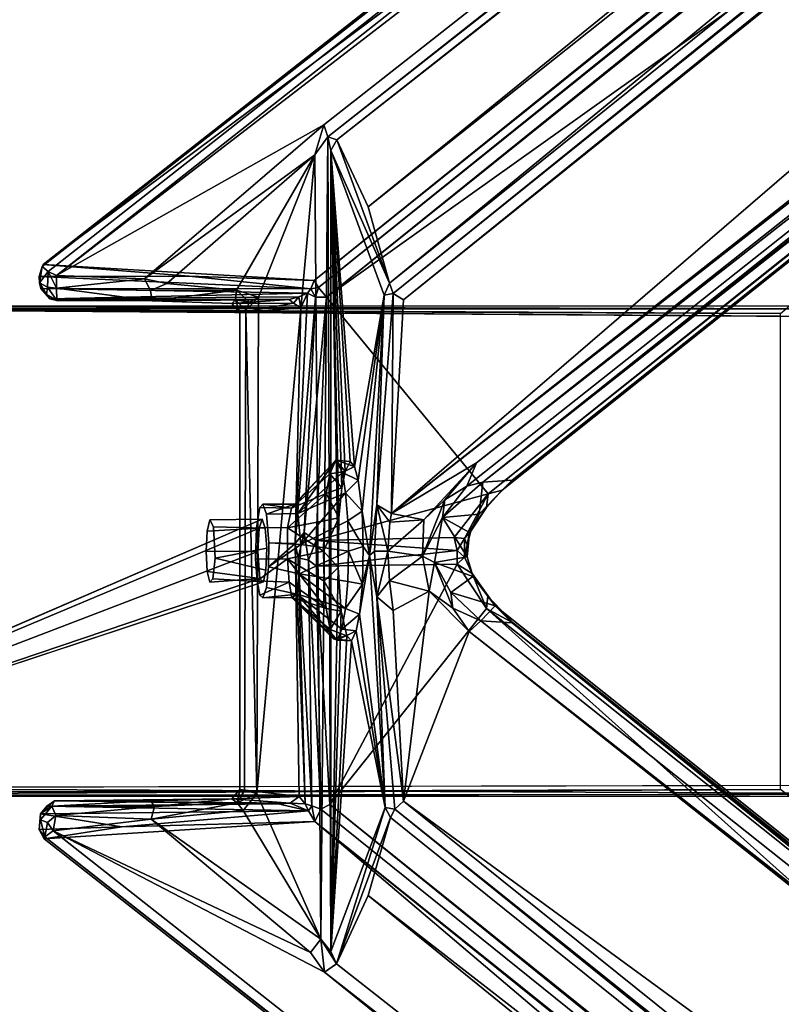
# Model space of a CAD drawing. Units: inches. Extents: x 2 to 450, y 51 to 210.
# Drawn here: x 118 to 120, y 110 to 112 of the extents above; entities that cross this region are included whole.
import ezdxf

# ---------------------------------------------------------------- set-up
doc = ezdxf.new("R2010")
doc.units = ezdxf.units.IN
doc.header["$MEASUREMENT"] = 0
doc.layers.add('SEAT-FRAME', color=5, linetype='Continuous')
doc.layers.add('TABLE', color=6, linetype='Continuous')

# ---------------------------------------------------------------- blocks, each defined once
blk = doc.blocks.new('SPWSPN0T')
at = {"layer": 'TABLE', "invisible_edges": 5}
for points in [[(10, 0, 41.5453), (10, -40, 41.5453), (110, -40, 41.5453), (110, 0, 41.5453)], [(10, 0, 40.5217), (10, -40, 40.5217), (110, -40, 40.5217), (110, 0, 40.5217)]]:
    blk.add_3dface(points, dxfattribs=at)
at = {"layer": 'TABLE'}
for points in [[(3.7736, -25.5, 38.0216), (3.7736, -40, 38.0216), (116.2264, -40, 38.0216), (116.2264, -25.5, 38.0216)], [(4.5472, -25.5, 36.998), (4.5472, -40, 36.998), (115.4528, -40, 36.998), (115.4528, -25.5, 36.998)]]:
    blk.add_3dface(points, dxfattribs=at)
blk = doc.blocks.new('LMGE20_HAB_0T')
at = {"layer": 'SEAT-FRAME'}
for points in [[(-1.44, 8.3563, 14.333), (8.0789, 0.6815, 12.6693), (-1.3959, 8.736, 13.3684)], [(-1.4063, 8.7253, 13.3184), (-1.3959, 8.736, 13.3684), (8.7932, 0.7217, 11.3017)], [(8.7707, 0.706, 11.274), (8.0539, 1.0798, 11.3529), (-1.4063, 8.7253, 13.3184)], [(8.7707, 0.706, 11.274), (-1.4063, 8.7253, 13.3184), (8.7932, 0.7217, 11.3017)], [(8.0789, 0.6815, 12.6693), (8.7945, 0.727, 11.3387), (-1.3959, 8.736, 13.3684)], [(8.7932, 0.7217, 11.3017), (-1.3959, 8.736, 13.3684), (8.7945, 0.727, 11.3387)], [(-1.3932, 8.5028, 13.24), (8.0539, 1.0798, 11.3529), (-1.4083, 8.4671, 13.261)], [(-1.4083, 8.4671, 13.261), (7.9382, 0.8769, 11.8789), (-1.3999, 8.1359, 13.9935)], [(8.0539, 1.0798, 11.3529), (8.0223, 1.0575, 11.3771), (-1.4083, 8.4671, 13.261)], [(7.9382, 0.8769, 11.8789), (-1.4083, 8.4671, 13.261), (8.0223, 1.0575, 11.3771)], [(-1.44, 8.3563, 14.333), (-1.4502, 8.315, 14.361), (8.0789, 0.6815, 12.6693)], [(-1.4502, 8.315, 14.361), (-1.4729, 8.2786, 14.3525), (8.0399, 0.6366, 12.6897)], [(-1.4502, 8.315, 14.361), (8.0631, 0.6491, 12.6877), (8.0789, 0.6815, 12.6693)], [(8.0631, 0.6491, 12.6877), (-1.4502, 8.315, 14.361), (8.0399, 0.6366, 12.6897)], [(-1.4729, 8.2786, 14.3525), (-2.0203, 7.8154, 14.0647), (7.6255, 0.1183, 12.4011)], [(7.6255, 0.1183, 12.4011), (8.0399, 0.6366, 12.6897), (-1.4729, 8.2786, 14.3525)], [(-1.3999, 8.1359, 13.9935), (7.8675, 0.6492, 12.3907), (-1.421, 8.1213, 14.014)], [(7.9382, 0.8769, 11.8789), (7.8789, 0.6709, 12.3751), (-1.3999, 8.1359, 13.9935)], [(7.8789, 0.6709, 12.3751), (7.8675, 0.6492, 12.3907), (-1.3999, 8.1359, 13.9935)], [(7.8675, 0.6492, 12.3907), (-1.4476, 8.0976, 14.0184), (-1.421, 8.1213, 14.014)], [(-1.4476, 8.0976, 14.0184), (7.8445, 0.6277, 12.3942), (-1.8801, 7.7415, 13.7996)], [(7.8675, 0.6492, 12.3907), (7.8445, 0.6277, 12.3942), (-1.4476, 8.0976, 14.0184)], [(-2.0369, 7.8048, 14.0414), (7.5542, 0.1568, 12.3881), (-2.0203, 7.8154, 14.0647)], [(7.6255, 0.1183, 12.4011), (-2.0203, 7.8154, 14.0647), (7.5542, 0.1568, 12.3881)], [(1.5357, 4.9522, 13.3988), (7.6027, 0.1108, 12.3377), (-2.0369, 7.8048, 14.0414)], [(7.6027, 0.1108, 12.3377), (7.5542, 0.1568, 12.3881), (-2.0369, 7.8048, 14.0414)], [(-1.8801, 7.7415, 13.7996), (7.8445, 0.6277, 12.3942), (7.6715, 0.1786, 12.1841)], [(-1.8801, 7.7415, 13.7996), (7.6715, 0.1786, 12.1841), (3.2091, 3.7157, 12.9453)], [(1.5357, 4.9522, 13.3988), (1.0473, 5.3594, 13.3555), (7.5571, 0.1558, 12.3431)], [(1.0473, 5.3594, 13.3555), (2.3833, 4.3291, 13.099), (7.5571, 0.1558, 12.3431)], [(7.5571, 0.1558, 12.3431), (7.6027, 0.1108, 12.3377), (1.5357, 4.9522, 13.3988)], [(7.5571, 0.1558, 12.3431), (2.3833, 4.3291, 13.099), (7.6404, 0.151, 12.2176)], [(7.6715, 0.1786, 12.1841), (2.3833, 4.3291, 13.099), (3.2091, 3.7157, 12.9453)], [(2.3833, 4.3291, 13.099), (7.6715, 0.1786, 12.1841), (7.6404, 0.151, 12.2176)], [(8.0636, 0.9927, 11.3372), (8.0223, 1.0575, 11.3771), (8.0539, 1.0798, 11.3529)], [(8.0905, 1.0276, 11.3349), (8.0539, 1.0798, 11.3529), (8.7707, 0.706, 11.274)], [(8.0905, 1.0276, 11.3349), (8.0636, 0.9927, 11.3372), (8.0539, 1.0798, 11.3529)], [(7.9382, 0.8769, 11.8789), (8.0223, 1.0575, 11.3771), (7.8789, 0.6709, 12.3751)], [(7.8789, 0.6709, 12.3751), (8.0223, 1.0575, 11.3771), (7.8933, 0.6441, 12.3653)], [(8.0223, 1.0575, 11.3771), (8.0369, 1.0256, 11.372), (7.8933, 0.6441, 12.3653)], [(8.0223, 1.0575, 11.3771), (8.0636, 0.9927, 11.3372), (8.0369, 1.0256, 11.372)], [(8.0369, 1.0256, 11.372), (7.9825, 0.2032, 11.7544), (7.8933, 0.6441, 12.3653)], [(7.9825, 0.2032, 11.7544), (8.0369, 1.0256, 11.372), (7.9946, 0.19, 11.6704)], [(8.0369, 1.0256, 11.372), (8.0094, 0.1249, 11.566), (7.9946, 0.19, 11.6704)], [(8.0172, 0.0095, 11.5101), (8.0094, 0.1249, 11.566), (8.0369, 1.0256, 11.372)], [(8.0367, -1.0936, 11.3724), (8.0172, 0.0095, 11.5101), (8.0369, 1.0256, 11.372)], [(8.0447, -1.1294, 11.358), (8.0367, -1.0936, 11.3724), (8.0369, 1.0256, 11.372)], [(8.0636, 0.9927, 11.3372), (8.0447, -1.1294, 11.358), (8.0369, 1.0256, 11.372)], [(8.0905, 1.0276, 11.3349), (8.512, 0.6749, 11.2481), (8.0636, 0.9927, 11.3372)], [(8.7707, 0.706, 11.274), (8.512, 0.6749, 11.2481), (8.0905, 1.0276, 11.3349)], [(8.0789, -1.0814, 11.3334), (8.0447, -1.1294, 11.358), (8.0636, 0.9927, 11.3372)], [(8.512, 0.6749, 11.2481), (8.2688, 0.6521, 11.2977), (8.0636, 0.9927, 11.3372)], [(8.0636, 0.9927, 11.3372), (8.2327, 0.6073, 11.3051), (8.0789, -1.0814, 11.3334)], [(8.2688, 0.6521, 11.2977), (8.2327, 0.6073, 11.3051), (8.0636, 0.9927, 11.3372)], [(8.0789, 0.6815, 12.6693), (8.589, 0.6952, 11.7464), (8.7945, 0.727, 11.3387)], [(8.7707, 0.706, 11.274), (8.7636, 0.6656, 11.2714), (8.512, 0.6749, 11.2481)], [(8.589, 0.6952, 11.7464), (8.8081, 0.7022, 11.3394), (8.7945, 0.727, 11.3387)], [(8.7862, 0.6845, 11.2795), (8.7636, 0.6656, 11.2714), (8.7707, 0.706, 11.274)], [(8.7932, 0.7217, 11.3017), (8.7862, 0.6845, 11.2795), (8.7707, 0.706, 11.274)], [(8.7932, 0.7217, 11.3017), (8.8043, 0.6767, 11.3037), (8.7862, 0.6845, 11.2795)], [(8.7945, 0.727, 11.3387), (8.8081, 0.7022, 11.3394), (8.7932, 0.7217, 11.3017)], [(8.0789, 0.6815, 12.6693), (8.0631, 0.6491, 12.6877), (8.0868, 0.6399, 12.6644)], [(8.0789, 0.6815, 12.6693), (8.0961, 0.6533, 12.6489), (8.589, 0.6952, 11.7464)], [(8.0868, 0.6399, 12.6644), (8.0961, 0.6533, 12.6489), (8.0789, 0.6815, 12.6693)], [(8.589, 0.6952, 11.7464), (8.0961, 0.6533, 12.6489), (8.8042, 0.6611, 11.3369)], [(8.8081, 0.7022, 11.3394), (8.589, 0.6952, 11.7464), (8.8042, 0.6611, 11.3369)], [(7.8933, 0.6441, 12.3653), (7.8675, 0.6492, 12.3907), (7.8789, 0.6709, 12.3751)], [(8.0868, 0.6399, 12.6644), (8.1048, 0.6349, 12.6038), (8.0961, 0.6533, 12.6489)], [(8.8042, 0.6611, 11.3369), (8.0961, 0.6533, 12.6489), (8.7873, 0.6405, 11.3387)], [(8.0961, 0.6533, 12.6489), (8.1758, 0.6343, 12.4543), (8.7873, 0.6405, 11.3387)], [(8.1048, 0.6349, 12.6038), (8.1447, 0.6326, 12.4806), (8.0961, 0.6533, 12.6489)], [(8.1758, 0.6343, 12.4543), (8.0961, 0.6533, 12.6489), (8.1447, 0.6326, 12.4806)], [(8.2845, 0.6322, 11.3136), (8.2327, 0.6073, 11.3051), (8.2688, 0.6521, 11.2977)], [(8.2688, 0.6521, 11.2977), (8.512, 0.6749, 11.2481), (8.2845, 0.6322, 11.3136)], [(8.512, 0.6749, 11.2481), (8.5034, 0.6414, 11.266), (8.2845, 0.6322, 11.3136)], [(8.512, 0.6749, 11.2481), (8.7636, 0.6656, 11.2714), (8.5034, 0.6414, 11.266)], [(8.7636, 0.6656, 11.2714), (8.7743, 0.6405, 11.2921), (8.5034, 0.6414, 11.266)], [(8.8042, 0.6611, 11.3369), (8.7674, 0.6271, 11.3173), (8.7743, 0.6405, 11.2921)], [(8.8042, 0.6611, 11.3369), (8.7873, 0.6405, 11.3387), (8.7674, 0.6271, 11.3173)], [(8.8043, 0.6767, 11.3037), (8.8042, 0.6611, 11.3369), (8.7743, 0.6405, 11.2921)], [(7.7029, 0.0008, 12.3656), (8.0399, 0.6366, 12.6897), (7.6255, 0.1183, 12.4011)], [(7.7767, 0.0722, 12.1534), (7.6715, 0.1786, 12.1841), (7.8445, 0.6277, 12.3942)], [(7.7029, 0.0008, 12.3656), (8.0745, 0.0065, 12.4302), (8.0399, 0.6366, 12.6897)], [(7.8718, 0.1236, 12.1851), (7.7767, 0.0722, 12.1534), (7.8445, 0.6277, 12.3942)], [(7.8675, 0.6492, 12.3907), (7.915, 0.0872, 12.1553), (7.8445, 0.6277, 12.3942)], [(7.915, 0.0872, 12.1553), (7.8718, 0.1236, 12.1851), (7.8445, 0.6277, 12.3942)], [(7.8933, 0.6441, 12.3653), (7.915, 0.0872, 12.1553), (7.8675, 0.6492, 12.3907)], [(7.9348, -0.0223, 12.0897), (7.915, 0.0872, 12.1553), (7.8933, 0.6441, 12.3653)], [(7.9825, 0.2032, 11.7544), (7.9696, 0.1769, 11.8454), (7.8933, 0.6441, 12.3653)], [(7.8933, 0.6441, 12.3653), (7.9611, 0.1333, 11.9054), (7.9348, -0.0223, 12.0897)], [(7.9696, 0.1769, 11.8454), (7.9611, 0.1333, 11.9054), (7.8933, 0.6441, 12.3653)], [(8.0631, 0.6491, 12.6877), (8.0399, 0.6366, 12.6897), (8.0745, 0.0065, 12.4302)], [(8.0868, 0.6399, 12.6644), (8.0631, 0.6491, 12.6877), (8.0962, -0.0101, 12.42)], [(8.0962, -0.0101, 12.42), (8.0631, 0.6491, 12.6877), (8.0745, 0.0065, 12.4302)], [(8.1048, 0.6349, 12.6038), (8.0868, 0.6399, 12.6644), (8.1234, -0.0156, 12.3981)], [(8.1234, -0.0156, 12.3981), (8.0868, 0.6399, 12.6644), (8.0962, -0.0101, 12.42)], [(8.1447, 0.6326, 12.4806), (8.1048, 0.6349, 12.6038), (8.1209, 0.6153, 12.483)], [(8.1209, 0.6153, 12.483), (8.1048, 0.6349, 12.6038), (8.1313, -0.054, 12.3799)], [(8.1313, -0.054, 12.3799), (8.1048, 0.6349, 12.6038), (8.1234, -0.0156, 12.3981)], [(8.2983, 0.6217, 11.3386), (8.1447, 0.6326, 12.4806), (8.1209, 0.6153, 12.483)], [(8.1758, 0.6343, 12.4543), (8.1447, 0.6326, 12.4806), (8.7674, 0.6271, 11.3173)], [(8.7674, 0.6271, 11.3173), (8.1447, 0.6326, 12.4806), (8.2983, 0.6217, 11.3386)], [(8.1758, 0.6343, 12.4543), (8.7674, 0.6271, 11.3173), (8.7873, 0.6405, 11.3387)], [(8.2652, 0.5998, 11.3271), (8.2327, 0.6073, 11.3051), (8.2845, 0.6322, 11.3136)], [(8.2845, 0.6322, 11.3136), (8.2777, 0.5969, 11.3566), (8.2652, 0.5998, 11.3271)], [(8.2777, 0.5969, 11.3566), (8.2845, 0.6322, 11.3136), (8.2983, 0.6217, 11.3386)], [(8.2845, 0.6322, 11.3136), (8.5034, 0.6414, 11.266), (8.2983, 0.6217, 11.3386)], [(8.5034, 0.6414, 11.266), (8.5123, 0.6265, 11.2899), (8.2983, 0.6217, 11.3386)], [(8.5123, 0.6265, 11.2899), (8.7674, 0.6271, 11.3173), (8.2983, 0.6217, 11.3386)], [(8.5034, 0.6414, 11.266), (8.7743, 0.6405, 11.2921), (8.5123, 0.6265, 11.2899)], [(8.7674, 0.6271, 11.3173), (8.5123, 0.6265, 11.2899), (8.7743, 0.6405, 11.2921)], [(6.1923, 0.5847, 26.0137), (6.2123, 0.6093, 26.0165), (9.8607, 0.5922, 0.2377)], [(6.2123, 0.6093, 26.0165), (6.8245, 0.6151, 26.1037), (10.5135, 0.6143, 0.2377)], [(9.8678, 0.6126, 0.2378), (6.2123, 0.6093, 26.0165), (10.5135, 0.6143, 0.2377)], [(9.8678, 0.6126, 0.2378), (9.8607, 0.5922, 0.2377), (6.2123, 0.6093, 26.0165)], [(6.8245, 0.6151, 26.1037), (6.8479, 0.5964, 26.107), (10.5135, 0.6143, 0.2377)], [(10.5135, 0.6143, 0.2377), (6.8479, 0.5964, 26.107), (10.5332, 0.6077, 0.2377)], [(8.2327, 0.6073, 11.3051), (8.2279, -0.705, 11.3032), (8.0789, -1.0814, 11.3334)], [(8.2777, 0.5969, 11.3566), (8.2983, 0.6217, 11.3386), (8.1209, 0.6153, 12.483)], [(8.2279, -0.705, 11.3032), (8.2327, 0.6073, 11.3051), (8.2613, -0.6705, 11.3208)], [(8.2327, 0.6073, 11.3051), (8.2652, 0.5998, 11.3271), (8.2613, -0.6705, 11.3208)], [(8.2246, 0.0387, 11.7297), (8.2152, 0.0473, 11.7957), (9.8607, 0.5922, 0.2377)], [(8.2182, -0.1185, 11.775), (8.2264, -0.0941, 11.7175), (9.8607, 0.5922, 0.2377)], [(9.8607, 0.5922, 0.2377), (8.2302, -0.0328, 11.6903), (8.2246, 0.0387, 11.7297)], [(8.2264, -0.0941, 11.7175), (8.2302, -0.0328, 11.6903), (9.8607, 0.5922, 0.2377)], [(7.9696, 0.1769, 11.8454), (7.9825, 0.2032, 11.7544), (8.0199, 0.2022, 11.7743)], [(8.0082, 0.1729, 11.8577), (7.9696, 0.1769, 11.8454), (8.0199, 0.2022, 11.7743)], [(8.0199, 0.2022, 11.7743), (7.9825, 0.2032, 11.7544), (8.0296, 0.1983, 11.7033)], [(7.9825, 0.2032, 11.7544), (7.9946, 0.19, 11.6704), (8.0296, 0.1983, 11.7033)], [(8.0296, 0.1983, 11.7033), (7.9946, 0.19, 11.6704), (8.039, 0.1735, 11.6346)], [(7.9946, 0.19, 11.6704), (8.0094, 0.1249, 11.566), (8.039, 0.1735, 11.6346)], [(8.0199, 0.2022, 11.7743), (8.1256, 0.0802, 11.8167), (8.0082, 0.1729, 11.8577)], [(8.1398, 0.0886, 11.7335), (8.1256, 0.0802, 11.8167), (8.0199, 0.2022, 11.7743)], [(8.0199, 0.2022, 11.7743), (8.0296, 0.1983, 11.7033), (8.1398, 0.0886, 11.7335)], [(8.039, 0.1735, 11.6346), (8.1398, 0.0886, 11.7335), (8.0296, 0.1983, 11.7033)], [(7.6255, 0.1183, 12.4011), (7.5542, 0.1568, 12.3881), (7.6222, 0.0855, 12.3612)], [(7.6027, 0.1108, 12.3377), (7.6222, 0.0855, 12.3612), (7.5542, 0.1568, 12.3881)], [(7.6404, 0.151, 12.2176), (7.6715, 0.1786, 12.1841), (7.7146, 0.1171, 12.1771)], [(7.7146, 0.1171, 12.1771), (7.6715, 0.1786, 12.1841), (7.7767, 0.0722, 12.1534)], [(7.9611, 0.1333, 11.9054), (7.9696, 0.1769, 11.8454), (8.0082, 0.1729, 11.8577)], [(7.9983, 0.1181, 11.9252), (7.9611, 0.1333, 11.9054), (8.0082, 0.1729, 11.8577)], [(7.9983, 0.1181, 11.9252), (8.0082, 0.1729, 11.8577), (8.1256, 0.0802, 11.8167)], [(8.039, 0.1735, 11.6346), (8.0094, 0.1249, 11.566), (8.0491, 0.1177, 11.5684)], [(8.0491, 0.1177, 11.5684), (8.1398, 0.0886, 11.7335), (8.039, 0.1735, 11.6346)], [(7.6027, 0.1108, 12.3377), (7.5571, 0.1558, 12.3431), (7.6404, 0.151, 12.2176)], [(7.72, 0.076, 12.1841), (7.6027, 0.1108, 12.3377), (7.6404, 0.151, 12.2176)], [(7.7146, 0.1171, 12.1771), (7.72, 0.076, 12.1841), (7.6404, 0.151, 12.2176)], [(7.9611, 0.1333, 11.9054), (7.953, 0.0538, 11.9614), (7.9348, -0.0223, 12.0897)], [(7.953, 0.0538, 11.9614), (7.9611, 0.1333, 11.9054), (7.9983, 0.1181, 11.9252)], [(7.6615, 0.0335, 12.3051), (7.6027, 0.1108, 12.3377), (7.72, 0.076, 12.1841)], [(7.6635, 0.0258, 12.341), (7.6027, 0.1108, 12.3377), (7.6615, 0.0335, 12.3051)], [(7.6027, 0.1108, 12.3377), (7.6635, 0.0258, 12.341), (7.6222, 0.0855, 12.3612)], [(7.6222, 0.0855, 12.3612), (7.6635, 0.0258, 12.341), (7.6255, 0.1183, 12.4011)], [(7.6635, 0.0258, 12.341), (7.7029, 0.0008, 12.3656), (7.6255, 0.1183, 12.4011)], [(7.7767, 0.0722, 12.1534), (7.7631, -0.0032, 12.1579), (7.7146, 0.1171, 12.1771)], [(7.7146, 0.1171, 12.1771), (7.7631, -0.0032, 12.1579), (7.72, 0.076, 12.1841)], [(7.8822, 0.0447, 12.1612), (7.7767, 0.0722, 12.1534), (7.8718, 0.1236, 12.1851)], [(7.8718, 0.1236, 12.1851), (7.915, 0.0872, 12.1553), (7.8822, 0.0447, 12.1612)], [(7.9923, 0.0465, 11.9668), (7.953, 0.0538, 11.9614), (7.9983, 0.1181, 11.9252)], [(7.9923, 0.0465, 11.9668), (7.9983, 0.1181, 11.9252), (8.1203, 0.0265, 11.8713)], [(8.1203, 0.0265, 11.8713), (7.9983, 0.1181, 11.9252), (8.1256, 0.0802, 11.8167)], [(8.0094, 0.1249, 11.566), (8.0172, 0.0095, 11.5101), (8.0546, 0.046, 11.527)], [(8.0491, 0.1177, 11.5684), (8.0094, 0.1249, 11.566), (8.0546, 0.046, 11.527)], [(8.1472, 0.0483, 11.6693), (8.1398, 0.0886, 11.7335), (8.0491, 0.1177, 11.5684)], [(8.1472, 0.0483, 11.6693), (8.0491, 0.1177, 11.5684), (8.1513, -0.0129, 11.6396)], [(8.0491, 0.1177, 11.5684), (8.0546, 0.046, 11.527), (8.1513, -0.0129, 11.6396)], [(7.8822, 0.0447, 12.1612), (7.915, 0.0872, 12.1553), (7.8864, -0.0332, 12.1537)], [(7.8864, -0.0332, 12.1537), (7.915, 0.0872, 12.1553), (7.9217, -0.0333, 12.1316)], [(7.9348, -0.0223, 12.0897), (7.9217, -0.0333, 12.1316), (7.915, 0.0872, 12.1553)], [(8.1398, 0.0886, 11.7335), (8.2163, 0.0898, 11.7885), (8.1256, 0.0802, 11.8167)], [(8.2163, 0.0898, 11.7885), (8.2069, 0.0629, 11.8542), (8.1256, 0.0802, 11.8167)], [(8.2248, 0.083, 11.7289), (8.1472, 0.0483, 11.6693), (8.2317, 0.0453, 11.6802)], [(7.7631, -0.0032, 12.1579), (7.6615, 0.0335, 12.3051), (7.72, 0.076, 12.1841)], [(7.7943, -0.0207, 12.1423), (7.7631, -0.0032, 12.1579), (7.7767, 0.0722, 12.1534)], [(7.7943, -0.0207, 12.1423), (7.7767, 0.0722, 12.1534), (7.8822, 0.0447, 12.1612)], [(7.9348, -0.0223, 12.0897), (7.953, 0.0538, 11.9614), (7.9511, -0.0459, 11.9751)], [(7.9901, -0.0337, 11.9809), (7.9511, -0.0459, 11.9751), (7.953, 0.0538, 11.9614)], [(7.9901, -0.0337, 11.9809), (7.953, 0.0538, 11.9614), (7.9923, 0.0465, 11.9668)], [(7.6635, 0.0258, 12.341), (7.6615, 0.0335, 12.3051), (7.6761, -0.0184, 12.3021)], [(7.6761, -0.0184, 12.3021), (7.6615, 0.0335, 12.3051), (7.7631, -0.0032, 12.1579)], [(7.8864, -0.0332, 12.1537), (7.7943, -0.0207, 12.1423), (7.8822, 0.0447, 12.1612)], [(7.9901, -0.0337, 11.9809), (7.9923, 0.0465, 11.9668), (8.1203, 0.0265, 11.8713)], [(8.1161, -0.0513, 11.8866), (7.9901, -0.0337, 11.9809), (8.1203, 0.0265, 11.8713)], [(8.0546, 0.046, 11.527), (8.0172, 0.0095, 11.5101), (8.0566, -0.0337, 11.5132)], [(8.0546, 0.046, 11.527), (8.0566, -0.0337, 11.5132), (8.1513, -0.0129, 11.6396)], [(8.1203, 0.0265, 11.8713), (8.2018, 0.0083, 11.8903), (8.1161, -0.0513, 11.8866)], [(8.1472, 0.0483, 11.6693), (8.1513, -0.0129, 11.6396), (8.2317, 0.0453, 11.6802)], [(8.2317, 0.0453, 11.6802), (8.1513, -0.0129, 11.6396), (8.2356, -0.012, 11.6528)], [(8.3569, 0.0486, 11.7786), (8.2246, 0.0387, 11.7297), (8.3637, 0.0202, 11.7308)], [(7.6837, -0.0173, 12.339), (7.6635, 0.0258, 12.341), (7.6761, -0.0184, 12.3021)], [(7.7029, 0.0008, 12.3656), (7.6635, 0.0258, 12.341), (7.6837, -0.0173, 12.339)], [(7.6837, -0.0173, 12.339), (7.7029, -0.0354, 12.3607), (7.7029, 0.0008, 12.3656)], [(7.7029, -0.0354, 12.3607), (8.0745, 0.0065, 12.4302), (7.7029, 0.0008, 12.3656)], [(8.0755, -0.0614, 12.4267), (8.0745, 0.0065, 12.4302), (7.7029, -0.0354, 12.3607)], [(8.0156, -0.1213, 11.5217), (8.0172, 0.0095, 11.5101), (8.0367, -1.0936, 11.3724)], [(8.0566, -0.0337, 11.5132), (8.0172, 0.0095, 11.5101), (8.0156, -0.1213, 11.5217)], [(8.0755, -0.0614, 12.4267), (8.0962, -0.0101, 12.42), (8.0745, 0.0065, 12.4302)], [(8.2018, 0.0083, 11.8903), (8.2008, -0.0557, 11.8969), (8.1161, -0.0513, 11.8866)], [(8.2008, -0.0557, 11.8969), (8.2018, 0.0083, 11.8903), (8.1313, -0.054, 12.3799)], [(8.2064, -0.0416, 11.8579), (8.2088, 0.0167, 11.841), (8.3428, -0.015, 11.8774)], [(7.6701, -0.0827, 12.3003), (7.6761, -0.0184, 12.3021), (7.7421, -0.1225, 12.1697)], [(7.6767, -0.0501, 12.3153), (7.6761, -0.0184, 12.3021), (7.6701, -0.0827, 12.3003)], [(7.7421, -0.1225, 12.1697), (7.6761, -0.0184, 12.3021), (7.7631, -0.0032, 12.1579)], [(7.6837, -0.0173, 12.339), (7.6761, -0.0184, 12.3021), (7.6767, -0.0501, 12.3153)], [(7.6839, -0.0672, 12.3502), (7.6837, -0.0173, 12.339), (7.6767, -0.0501, 12.3153)], [(7.6837, -0.0173, 12.339), (7.6839, -0.0672, 12.3502), (7.7029, -0.0354, 12.3607)], [(7.7943, -0.0207, 12.1423), (7.7354, -0.1693, 12.1679), (7.7421, -0.1225, 12.1697)], [(7.7909, -0.1165, 12.1492), (7.7354, -0.1693, 12.1679), (7.7943, -0.0207, 12.1423)], [(7.7943, -0.0207, 12.1423), (7.7421, -0.1225, 12.1697), (7.7631, -0.0032, 12.1579)], [(7.7943, -0.0207, 12.1423), (7.8864, -0.0332, 12.1537), (7.7909, -0.1165, 12.1492)], [(7.9348, -0.0223, 12.0897), (7.9543, -0.1397, 11.9524), (7.8955, -0.7103, 12.3583)], [(7.9153, -0.1563, 12.1552), (7.9348, -0.0223, 12.0897), (7.8955, -0.7103, 12.3583)], [(7.9217, -0.0333, 12.1316), (7.9348, -0.0223, 12.0897), (7.9153, -0.1563, 12.1552)], [(7.9511, -0.0459, 11.9751), (7.9543, -0.1397, 11.9524), (7.9348, -0.0223, 12.0897)], [(8.1511, -0.0953, 11.6555), (8.1513, -0.0129, 11.6396), (8.0566, -0.0337, 11.5132)], [(8.0755, -0.0614, 12.4267), (8.1071, -0.0826, 12.4205), (8.0962, -0.0101, 12.42)], [(8.0962, -0.0101, 12.42), (8.1071, -0.0826, 12.4205), (8.1234, -0.0156, 12.3981)], [(8.1234, -0.0156, 12.3981), (8.1071, -0.0826, 12.4205), (8.1313, -0.054, 12.3799)], [(7.6664, -0.0867, 12.339), (7.6767, -0.0501, 12.3153), (7.6701, -0.0827, 12.3003)], [(7.6767, -0.0501, 12.3153), (7.6664, -0.0867, 12.339), (7.6839, -0.0672, 12.3502)], [(7.7029, -0.0354, 12.3607), (7.6839, -0.0672, 12.3502), (7.711, -0.0693, 12.3687)], [(7.711, -0.0693, 12.3687), (8.0755, -0.0614, 12.4267), (7.7029, -0.0354, 12.3607)], [(7.8864, -0.0332, 12.1537), (7.8806, -0.1102, 12.161), (7.7909, -0.1165, 12.1492)], [(7.8806, -0.1102, 12.161), (7.8864, -0.0332, 12.1537), (7.9153, -0.1563, 12.1552)], [(7.9153, -0.1563, 12.1552), (7.8864, -0.0332, 12.1537), (7.9217, -0.0333, 12.1316)], [(7.992, -0.1135, 11.9671), (7.9511, -0.0459, 11.9751), (7.9901, -0.0337, 11.9809)], [(7.992, -0.1135, 11.9671), (7.9543, -0.1397, 11.9524), (7.9511, -0.0459, 11.9751)], [(7.9901, -0.0337, 11.9809), (8.1161, -0.0513, 11.8866), (7.992, -0.1135, 11.9671)], [(7.992, -0.1135, 11.9671), (8.1161, -0.0513, 11.8866), (7.9977, -0.1877, 11.9245)], [(8.1161, -0.0513, 11.8866), (8.1237, -0.1334, 11.8402), (7.9977, -0.1877, 11.9245)], [(8.0566, -0.0337, 11.5132), (8.0156, -0.1213, 11.5217), (8.0549, -0.114, 11.5275)], [(8.0549, -0.114, 11.5275), (8.1511, -0.0953, 11.6555), (8.0566, -0.0337, 11.5132)], [(8.048, -0.7053, 12.6897), (8.0755, -0.0614, 12.4267), (7.6212, -0.1848, 12.3988)], [(8.0755, -0.0614, 12.4267), (7.711, -0.0693, 12.3687), (7.6212, -0.1848, 12.3988)], [(7.6212, -0.1848, 12.3988), (7.6839, -0.0672, 12.3502), (7.6251, -0.1494, 12.3596)], [(7.711, -0.0693, 12.3687), (7.6839, -0.0672, 12.3502), (7.6212, -0.1848, 12.3988)], [(7.6839, -0.0672, 12.3502), (7.6664, -0.0867, 12.339), (7.6251, -0.1494, 12.3596)], [(8.0755, -0.0614, 12.4267), (8.048, -0.7053, 12.6897), (8.1071, -0.0826, 12.4205)], [(8.1071, -0.0826, 12.4205), (8.0775, -0.705, 12.6742), (8.1313, -0.054, 12.3799)], [(8.0775, -0.705, 12.6742), (8.0988, -0.7156, 12.6377), (8.1313, -0.054, 12.3799)], [(8.0988, -0.7156, 12.6377), (8.1163, -0.6774, 12.5015), (8.1313, -0.054, 12.3799)], [(7.6251, -0.1494, 12.3596), (7.6664, -0.0867, 12.339), (7.6701, -0.0827, 12.3003)], [(7.6451, -0.1317, 12.3102), (7.6251, -0.1494, 12.3596), (7.6701, -0.0827, 12.3003)], [(7.6451, -0.1317, 12.3102), (7.6701, -0.0827, 12.3003), (7.7421, -0.1225, 12.1697)], [(8.048, -0.7053, 12.6897), (8.0775, -0.705, 12.6742), (8.1071, -0.0826, 12.4205)], [(8.0549, -0.114, 11.5275), (8.0491, -0.1856, 11.5691), (8.1511, -0.0953, 11.6555)], [(8.1511, -0.0953, 11.6555), (8.0491, -0.1856, 11.5691), (8.1409, -0.1475, 11.7092)], [(7.6352, -0.2156, 12.227), (7.6451, -0.1317, 12.3102), (7.7421, -0.1225, 12.1697)], [(7.6769, -0.2051, 12.1949), (7.6352, -0.2156, 12.227), (7.7421, -0.1225, 12.1697)], [(7.8765, -0.1329, 12.1633), (7.6519, -0.2672, 12.1902), (7.7909, -0.1165, 12.1492)], [(7.7354, -0.1693, 12.1679), (7.7909, -0.1165, 12.1492), (7.6519, -0.2672, 12.1902)], [(7.7421, -0.1225, 12.1697), (7.7354, -0.1693, 12.1679), (7.6769, -0.2051, 12.1949)], [(7.8806, -0.1102, 12.161), (7.8765, -0.1329, 12.1633), (7.7909, -0.1165, 12.1492)], [(7.8806, -0.1102, 12.161), (7.9153, -0.1563, 12.1552), (7.8765, -0.1329, 12.1633)], [(7.9977, -0.1877, 11.9245), (7.9543, -0.1397, 11.9524), (7.992, -0.1135, 11.9671)], [(8.0077, -0.2008, 11.5777), (8.0156, -0.1213, 11.5217), (8.0367, -1.0936, 11.3724)], [(8.0156, -0.1213, 11.5217), (8.0077, -0.2008, 11.5777), (8.0491, -0.1856, 11.5691)], [(8.0549, -0.114, 11.5275), (8.0156, -0.1213, 11.5217), (8.0491, -0.1856, 11.5691)], [(-1.8667, -7.8078, 13.8018), (7.8765, -0.1329, 12.1633), (-1.4491, -8.1645, 14.0185)], [(7.8765, -0.1329, 12.1633), (-1.8667, -7.8078, 13.8018), (3.1468, -3.8335, 12.9569)], [(-1.4491, -8.1645, 14.0185), (7.8765, -0.1329, 12.1633), (7.8447, -0.6985, 12.3948)], [(7.8765, -0.1329, 12.1633), (3.1468, -3.8335, 12.9569), (7.6519, -0.2672, 12.1902)], [(7.6352, -0.2156, 12.227), (7.5578, -0.221, 12.3458), (7.6451, -0.1317, 12.3102)], [(7.6451, -0.1317, 12.3102), (7.5578, -0.221, 12.3458), (7.5835, -0.1945, 12.366)], [(7.6451, -0.1317, 12.3102), (7.5835, -0.1945, 12.366), (7.6251, -0.1494, 12.3596)], [(7.5835, -0.1945, 12.366), (7.6212, -0.1848, 12.3988), (7.6251, -0.1494, 12.3596)], [(7.8447, -0.6985, 12.3948), (7.8765, -0.1329, 12.1633), (7.8724, -0.7154, 12.3884)], [(7.8765, -0.1329, 12.1633), (7.9153, -0.1563, 12.1552), (7.8724, -0.7154, 12.3884)], [(7.8955, -0.7103, 12.3583), (7.9543, -0.1397, 11.9524), (7.9645, -0.2209, 11.8821)], [(7.9645, -0.2209, 11.8821), (7.9543, -0.1397, 11.9524), (7.9977, -0.1877, 11.9245)], [(7.9977, -0.1877, 11.9245), (8.1237, -0.1334, 11.8402), (8.0061, -0.2414, 11.8585)], [(8.0061, -0.2414, 11.8585), (8.1237, -0.1334, 11.8402), (8.0233, -0.2738, 11.745)], [(8.1237, -0.1334, 11.8402), (8.1328, -0.158, 11.7698), (8.0233, -0.2738, 11.745)], [(8.0233, -0.2738, 11.745), (8.1409, -0.1475, 11.7092), (8.0397, -0.2384, 11.6329)], [(8.1328, -0.158, 11.7698), (8.1409, -0.1475, 11.7092), (8.0233, -0.2738, 11.745)], [(8.0491, -0.1856, 11.5691), (8.0397, -0.2384, 11.6329), (8.1409, -0.1475, 11.7092)], [(8.1237, -0.1334, 11.8402), (8.2068, -0.1315, 11.8552), (8.1328, -0.158, 11.7698)], [(8.2068, -0.1315, 11.8552), (8.2166, -0.1582, 11.7864), (8.1328, -0.158, 11.7698)], [(8.1328, -0.158, 11.7698), (8.2166, -0.1582, 11.7864), (8.1409, -0.1475, 11.7092)], [(8.2166, -0.1582, 11.7864), (8.2249, -0.1493, 11.7277), (8.1409, -0.1475, 11.7092)], [(7.7354, -0.1693, 12.1679), (7.6519, -0.2672, 12.1902), (7.6769, -0.2051, 12.1949)], [(7.8724, -0.7154, 12.3884), (7.9153, -0.1563, 12.1552), (7.8955, -0.7103, 12.3583)], [(7.6212, -0.1848, 12.3988), (7.5835, -0.1945, 12.366), (-2.0417, -7.8743, 14.0364)], [(-2.0237, -7.884, 14.064), (7.6212, -0.1848, 12.3988), (-2.0417, -7.8743, 14.0364)], [(7.5835, -0.1945, 12.366), (2.0038, -4.6461, 13.3218), (-2.0417, -7.8743, 14.0364)], [(8.048, -0.7053, 12.6897), (7.6212, -0.1848, 12.3988), (-2.0237, -7.884, 14.064)], [(7.5578, -0.221, 12.3458), (2.0038, -4.6461, 13.3218), (7.5835, -0.1945, 12.366)], [(7.6769, -0.2051, 12.1949), (7.6519, -0.2672, 12.1902), (3.4647, -3.5448, 12.9131)], [(7.6352, -0.2156, 12.227), (7.6769, -0.2051, 12.1949), (3.4647, -3.5448, 12.9131)], [(8.0061, -0.2414, 11.8585), (7.9645, -0.2209, 11.8821), (7.9977, -0.1877, 11.9245)], [(8.0077, -0.2008, 11.5777), (7.9992, -0.2443, 11.6377), (8.0397, -0.2384, 11.6329)], [(7.9992, -0.2443, 11.6377), (8.0077, -0.2008, 11.5777), (8.0367, -1.0936, 11.3724)], [(8.0491, -0.1856, 11.5691), (8.0077, -0.2008, 11.5777), (8.0397, -0.2384, 11.6329)], [(0.0842, -6.1877, 13.5181), (2.0038, -4.6461, 13.3218), (7.6352, -0.2156, 12.227)], [(3.4647, -3.5448, 12.9131), (0.0842, -6.1877, 13.5181), (7.6352, -0.2156, 12.227)], [(2.0038, -4.6461, 13.3218), (7.5578, -0.221, 12.3458), (7.6352, -0.2156, 12.227)], [(7.8955, -0.7103, 12.3583), (7.9645, -0.2209, 11.8821), (7.9743, -0.2574, 11.8127)], [(7.9743, -0.2574, 11.8127), (7.9645, -0.2209, 11.8821), (8.0061, -0.2414, 11.8585)], [(8.0367, -1.0936, 11.3724), (7.8955, -0.7103, 12.3583), (7.9743, -0.2574, 11.8127)], [(8.0233, -0.2738, 11.745), (7.9743, -0.2574, 11.8127), (8.0061, -0.2414, 11.8585)], [(7.9861, -0.2706, 11.7286), (7.9743, -0.2574, 11.8127), (8.0233, -0.2738, 11.745)], [(7.9861, -0.2706, 11.7286), (8.0367, -1.0936, 11.3724), (7.9743, -0.2574, 11.8127)], [(7.9861, -0.2706, 11.7286), (7.9992, -0.2443, 11.6377), (8.0367, -1.0936, 11.3724)], [(7.9992, -0.2443, 11.6377), (7.9861, -0.2706, 11.7286), (8.0233, -0.2738, 11.745)], [(8.0397, -0.2384, 11.6329), (7.9992, -0.2443, 11.6377), (8.0233, -0.2738, 11.745)], [(3.4647, -3.5448, 12.9131), (7.6519, -0.2672, 12.1902), (3.1468, -3.8335, 12.9569)], [(6.2074, -0.6734, 26.0158), (6.1919, -0.6504, 26.0136), (9.863, -0.6756, 0.2377)], [(9.8827, -0.6817, 0.2377), (6.8245, -0.6825, 26.1037), (6.2074, -0.6734, 26.0158)], [(9.863, -0.6756, 0.2377), (9.8827, -0.6817, 0.2377), (6.2074, -0.6734, 26.0158)], [(6.8486, -0.6622, 26.1071), (6.8245, -0.6825, 26.1037), (10.5145, -0.6815, 0.2377)], [(10.5322, -0.6763, 0.2377), (6.8486, -0.6622, 26.1071), (10.5145, -0.6815, 0.2377)], [(8.2776, -0.6639, 11.3567), (8.1163, -0.6774, 12.5015), (8.1359, -0.6893, 12.4349)], [(8.2984, -0.6889, 11.341), (8.2776, -0.6639, 11.3567), (8.1359, -0.6893, 12.4349)], [(8.2613, -0.6705, 11.3208), (8.2522, -0.6918, 11.3076), (8.2279, -0.705, 11.3032)], [(8.2886, -0.6983, 11.3165), (8.2522, -0.6918, 11.3076), (8.2613, -0.6705, 11.3208)], [(8.2776, -0.6639, 11.3567), (8.2886, -0.6983, 11.3165), (8.2613, -0.6705, 11.3208)], [(8.2776, -0.6639, 11.3567), (8.2984, -0.6889, 11.341), (8.2886, -0.6983, 11.3165)], [(-1.4165, -8.1827, 14.0153), (-1.4491, -8.1645, 14.0185), (7.8447, -0.6985, 12.3948)], [(7.8724, -0.7154, 12.3884), (-1.4165, -8.1827, 14.0153), (7.8447, -0.6985, 12.3948)], [(10.5145, -0.6815, 0.2377), (6.8245, -0.6825, 26.1037), (9.8827, -0.6817, 0.2377)], [(8.1163, -0.6774, 12.5015), (8.0988, -0.7156, 12.6377), (8.1214, -0.7064, 12.5674)], [(8.7794, -0.7007, 11.3358), (8.0988, -0.7156, 12.6377), (8.8037, -0.7281, 11.3347)], [(8.1214, -0.7064, 12.5674), (8.0988, -0.7156, 12.6377), (8.7794, -0.7007, 11.3358)], [(8.1163, -0.6774, 12.5015), (8.1214, -0.7064, 12.5674), (8.1359, -0.6893, 12.4349)], [(8.1359, -0.6893, 12.4349), (8.1214, -0.7064, 12.5674), (8.1472, -0.6988, 12.4747)], [(8.1472, -0.6988, 12.4747), (8.1214, -0.7064, 12.5674), (8.7794, -0.7007, 11.3358)], [(8.1472, -0.6988, 12.4747), (8.2984, -0.6889, 11.341), (8.1359, -0.6893, 12.4349)], [(8.2984, -0.6889, 11.341), (8.1472, -0.6988, 12.4747), (8.5088, -0.6959, 11.283)], [(8.1472, -0.6988, 12.4747), (8.7615, -0.6961, 11.3052), (8.5088, -0.6959, 11.283)], [(8.7615, -0.6961, 11.3052), (8.1472, -0.6988, 12.4747), (8.7794, -0.7007, 11.3358)], [(8.2858, -0.7242, 11.2945), (8.2279, -0.705, 11.3032), (8.2522, -0.6918, 11.3076)], [(8.2858, -0.7242, 11.2945), (8.2522, -0.6918, 11.3076), (8.2886, -0.6983, 11.3165)], [(8.2886, -0.6983, 11.3165), (8.5088, -0.6959, 11.283), (8.2858, -0.7242, 11.2945)], [(8.5088, -0.6959, 11.283), (8.5134, -0.7233, 11.2548), (8.2858, -0.7242, 11.2945)], [(8.2984, -0.6889, 11.341), (8.5088, -0.6959, 11.283), (8.2886, -0.6983, 11.3165)], [(8.7615, -0.6961, 11.3052), (8.762, -0.7289, 11.2719), (8.5088, -0.6959, 11.283)], [(8.5088, -0.6959, 11.283), (8.762, -0.7289, 11.2719), (8.5134, -0.7233, 11.2548)], [(8.762, -0.7289, 11.2719), (8.7615, -0.6961, 11.3052), (8.7861, -0.7317, 11.2843)], [(8.7886, -0.712, 11.3083), (8.7615, -0.6961, 11.3052), (8.7794, -0.7007, 11.3358)], [(8.7615, -0.6961, 11.3052), (8.7886, -0.712, 11.3083), (8.7861, -0.7317, 11.2843)], [(8.8037, -0.7281, 11.3347), (8.7886, -0.712, 11.3083), (8.7794, -0.7007, 11.3358)], [(-2.0237, -7.884, 14.064), (-1.4748, -8.348, 14.353), (8.048, -0.7053, 12.6897)], [(-1.4608, -8.3773, 14.3614), (8.048, -0.7053, 12.6897), (-1.4748, -8.348, 14.353)], [(8.048, -0.7053, 12.6897), (-1.4608, -8.3773, 14.3614), (8.0694, -0.7312, 12.6833)], [(-1.4031, -8.2037, 13.9959), (-1.4165, -8.1827, 14.0153), (7.8724, -0.7154, 12.3884)], [(7.8818, -0.7424, 12.3676), (-1.4031, -8.2037, 13.9959), (7.8724, -0.7154, 12.3884)], [(7.8818, -0.7424, 12.3676), (7.8724, -0.7154, 12.3884), (7.8955, -0.7103, 12.3583)], [(7.8818, -0.7424, 12.3676), (7.8955, -0.7103, 12.3583), (8.0367, -1.0936, 11.3724)], [(8.048, -0.7053, 12.6897), (8.0694, -0.7312, 12.6833), (8.0775, -0.705, 12.6742)], [(8.0775, -0.705, 12.6742), (8.0694, -0.7312, 12.6833), (8.0897, -0.7269, 12.6618)], [(8.0694, -0.7312, 12.6833), (8.0812, -0.7495, 12.6651), (8.0897, -0.7269, 12.6618)], [(8.0988, -0.7156, 12.6377), (8.0775, -0.705, 12.6742), (8.0897, -0.7269, 12.6618)], [(8.2279, -0.705, 11.3032), (8.2858, -0.7242, 11.2945), (8.0789, -1.0814, 11.3334)], [(8.0789, -1.0814, 11.3334), (8.2858, -0.7242, 11.2945), (8.4701, -0.7416, 11.2547)], [(8.0897, -0.7269, 12.6618), (8.0812, -0.7495, 12.6651), (8.411, -0.7609, 12.0686)], [(8.0988, -0.7156, 12.6377), (8.0897, -0.7269, 12.6618), (8.8037, -0.7281, 11.3347)], [(8.411, -0.7609, 12.0686), (8.8077, -0.76, 11.3452), (8.0897, -0.7269, 12.6618)], [(8.0897, -0.7269, 12.6618), (8.8077, -0.76, 11.3452), (8.8037, -0.7281, 11.3347)], [(8.5134, -0.7233, 11.2548), (8.4701, -0.7416, 11.2547), (8.2858, -0.7242, 11.2945)], [(8.5134, -0.7233, 11.2548), (8.5296, -0.7541, 11.249), (8.4701, -0.7416, 11.2547)], [(8.762, -0.7289, 11.2719), (8.5296, -0.7541, 11.249), (8.5134, -0.7233, 11.2548)], [(8.7622, -0.7622, 11.2694), (8.5296, -0.7541, 11.249), (8.762, -0.7289, 11.2719)], [(8.7861, -0.7317, 11.2843), (8.7844, -0.7733, 11.2805), (8.762, -0.7289, 11.2719)], [(8.7844, -0.7733, 11.2805), (8.7622, -0.7622, 11.2694), (8.762, -0.7289, 11.2719)], [(8.7886, -0.712, 11.3083), (8.8074, -0.7429, 11.3128), (8.7861, -0.7317, 11.2843)], [(8.8037, -0.7281, 11.3347), (8.8074, -0.7429, 11.3128), (8.7886, -0.712, 11.3083)], [(8.8037, -0.7281, 11.3347), (8.8077, -0.76, 11.3452), (8.8074, -0.7429, 11.3128)], [(-1.4608, -8.3773, 14.3614), (-1.4375, -8.3895, 14.3547), (8.0694, -0.7312, 12.6833)], [(8.0694, -0.7312, 12.6833), (-1.4375, -8.3895, 14.3547), (8.0812, -0.7495, 12.6651)], [(-1.4375, -8.3895, 14.3547), (-1.4109, -8.4022, 14.328), (8.0812, -0.7495, 12.6651)], [(-1.4109, -8.4022, 14.328), (8.7976, -0.7913, 11.3388), (8.0812, -0.7495, 12.6651)], [(-1.4031, -8.2037, 13.9959), (7.8818, -0.7424, 12.3676), (-1.3895, -8.3572, 13.6274)], [(7.8818, -0.7424, 12.3676), (7.9382, -0.9443, 11.8789), (-1.3895, -8.3572, 13.6274)], [(7.8818, -0.7424, 12.3676), (8.0209, -1.1215, 11.3823), (7.9382, -0.9443, 11.8789)], [(8.0209, -1.1215, 11.3823), (7.8818, -0.7424, 12.3676), (8.0367, -1.0936, 11.3724)], [(8.0554, -1.1615, 11.3554), (8.5296, -0.7541, 11.249), (8.7622, -0.7622, 11.2694)], [(8.0554, -1.1615, 11.3554), (8.0789, -1.0814, 11.3334), (8.5296, -0.7541, 11.249)], [(8.5296, -0.7541, 11.249), (8.0789, -1.0814, 11.3334), (8.4701, -0.7416, 11.2547)], [(8.0812, -0.7495, 12.6651), (8.7976, -0.7913, 11.3388), (8.411, -0.7609, 12.0686)], [(8.8074, -0.7429, 11.3128), (8.7844, -0.7733, 11.2805), (8.7861, -0.7317, 11.2843)], [(8.7844, -0.7733, 11.2805), (8.8074, -0.7429, 11.3128), (8.7998, -0.7861, 11.3077)], [(8.8077, -0.76, 11.3452), (8.7998, -0.7861, 11.3077), (8.8074, -0.7429, 11.3128)], [(-1.4222, -8.7934, 13.3149), (-1.3967, -8.5885, 13.2424), (8.7622, -0.7622, 11.2694)], [(8.7844, -0.7733, 11.2805), (-1.4222, -8.7934, 13.3149), (8.7622, -0.7622, 11.2694)], [(8.7998, -0.7861, 11.3077), (-1.4222, -8.7934, 13.3149), (8.7844, -0.7733, 11.2805)], [(-1.3967, -8.5885, 13.2424), (8.0554, -1.1615, 11.3554), (8.7622, -0.7622, 11.2694)], [(8.7976, -0.7913, 11.3388), (8.8077, -0.76, 11.3452), (8.411, -0.7609, 12.0686)], [(8.8077, -0.76, 11.3452), (8.7976, -0.7913, 11.3388), (8.7998, -0.7861, 11.3077)], [(-1.3933, -8.803, 13.3567), (-1.4222, -8.7934, 13.3149), (8.7998, -0.7861, 11.3077)], [(-1.4109, -8.4022, 14.328), (-1.3933, -8.803, 13.3567), (8.7976, -0.7913, 11.3388)], [(8.7998, -0.7861, 11.3077), (8.7976, -0.7913, 11.3388), (-1.3933, -8.803, 13.3567)], [(-1.3895, -8.3572, 13.6274), (7.9382, -0.9443, 11.8789), (-1.4125, -8.5317, 13.2677)], [(7.9382, -0.9443, 11.8789), (8.0209, -1.1215, 11.3823), (-1.4125, -8.5317, 13.2677)], [(8.0367, -1.0936, 11.3724), (8.0447, -1.1294, 11.358), (8.0209, -1.1215, 11.3823)], [(8.0554, -1.1615, 11.3554), (8.0447, -1.1294, 11.358), (8.0789, -1.0814, 11.3334)], [(-1.4125, -8.5317, 13.2677), (8.0209, -1.1215, 11.3823), (-1.399, -8.5546, 13.244)], [(8.0209, -1.1215, 11.3823), (8.0447, -1.1294, 11.358), (-1.399, -8.5546, 13.244)], [(-1.3967, -8.5885, 13.2424), (-1.399, -8.5546, 13.244), (8.0447, -1.1294, 11.358)], [(8.0554, -1.1615, 11.3554), (-1.3967, -8.5885, 13.2424), (8.0447, -1.1294, 11.358)]]:
    blk.add_3dface(points, dxfattribs=at)
for points, invisible_edges in [([(8.0539, 1.0798, 11.3529), (-1.3932, 8.5028, 13.24), (-1.4063, 8.7253, 13.3184)], 2), ([(8.7932, 0.7217, 11.3017), (8.8081, 0.7022, 11.3394), (8.8043, 0.6767, 11.3037)], 2), ([(8.7743, 0.6405, 11.2921), (8.7636, 0.6656, 11.2714), (8.7862, 0.6845, 11.2795)], 12), ([(8.8043, 0.6767, 11.3037), (8.7743, 0.6405, 11.2921), (8.7862, 0.6845, 11.2795)], 2), ([(8.8081, 0.7022, 11.3394), (8.8042, 0.6611, 11.3369), (8.8043, 0.6767, 11.3037)], 12), ([(6.8486, -0.6622, 26.1071), (10.5332, 0.6077, 0.2377), (6.8479, 0.5964, 26.107)], 1), ([(10.5332, 0.6077, 0.2377), (6.8486, -0.6622, 26.1071), (10.5322, -0.6763, 0.2377)], 13), ([(8.1209, 0.6153, 12.483), (8.2163, 0.0898, 11.7885), (8.2777, 0.5969, 11.3566)], 3), ([(8.1209, 0.6153, 12.483), (8.1313, -0.054, 12.3799), (8.2018, 0.0083, 11.8903)], 12), ([(8.2069, 0.0629, 11.8542), (8.2163, 0.0898, 11.7885), (8.1209, 0.6153, 12.483)], 14), ([(8.2069, 0.0629, 11.8542), (8.1209, 0.6153, 12.483), (8.2018, 0.0083, 11.8903)], 3), ([(8.2613, -0.6705, 11.3208), (8.2652, 0.5998, 11.3271), (8.2777, 0.5969, 11.3566)], 12), ([(6.1923, 0.5847, 26.0137), (8.2088, 0.0167, 11.841), (6.1919, -0.6504, 26.0136)], 3), ([(9.8607, 0.5922, 0.2377), (8.2152, 0.0473, 11.7957), (6.1923, 0.5847, 26.0137)], 2), ([(8.2152, 0.0473, 11.7957), (8.2088, 0.0167, 11.841), (6.1923, 0.5847, 26.0137)], 14), ([(8.2777, 0.5969, 11.3566), (8.2163, 0.0898, 11.7885), (8.2248, 0.083, 11.7289)], 13), ([(9.863, -0.6756, 0.2377), (8.2182, -0.1185, 11.775), (9.8607, 0.5922, 0.2377)], 1), ([(8.2248, 0.083, 11.7289), (8.2317, 0.0453, 11.6802), (8.2777, 0.5969, 11.3566)], 14), ([(8.2317, 0.0453, 11.6802), (8.2356, -0.012, 11.6528), (8.2777, 0.5969, 11.3566)], 14), ([(8.2777, 0.5969, 11.3566), (8.2356, -0.012, 11.6528), (8.2776, -0.6639, 11.3567)], 3), ([(8.2777, 0.5969, 11.3566), (8.2776, -0.6639, 11.3567), (8.2613, -0.6705, 11.3208)], 12), ([(8.1256, 0.0802, 11.8167), (8.2069, 0.0629, 11.8542), (8.1203, 0.0265, 11.8713)], 2), ([(8.2248, 0.083, 11.7289), (8.2163, 0.0898, 11.7885), (8.1398, 0.0886, 11.7335)], 12), ([(8.2248, 0.083, 11.7289), (8.1398, 0.0886, 11.7335), (8.1472, 0.0483, 11.6693)], 1), ([(8.2018, 0.0083, 11.8903), (8.1203, 0.0265, 11.8713), (8.2069, 0.0629, 11.8542)], 2), ([(8.349, 0.0399, 11.8337), (8.2088, 0.0167, 11.841), (8.2152, 0.0473, 11.7957)], 1), ([(8.3428, -0.015, 11.8774), (8.2088, 0.0167, 11.841), (8.349, 0.0399, 11.8337)], 2), ([(8.349, 0.0399, 11.8337), (8.2152, 0.0473, 11.7957), (8.3569, 0.0486, 11.7786)], 2), ([(8.3569, 0.0486, 11.7786), (8.2152, 0.0473, 11.7957), (8.2246, 0.0387, 11.7297)], 1), ([(8.2246, 0.0387, 11.7297), (8.2302, -0.0328, 11.6903), (8.3637, 0.0202, 11.7308)], 2), ([(8.3428, -0.015, 11.8774), (8.349, 0.0399, 11.8337), (8.3637, 0.0202, 11.7308)], 14), ([(8.3637, 0.0202, 11.7308), (8.349, 0.0399, 11.8337), (8.3569, 0.0486, 11.7786)], 1), ([(6.1919, -0.6504, 26.0136), (8.2088, 0.0167, 11.841), (8.2064, -0.0416, 11.8579)], 13), ([(8.3664, -0.0335, 11.7113), (8.3637, 0.0202, 11.7308), (8.2302, -0.0328, 11.6903)], 2), ([(8.3664, -0.0335, 11.7113), (8.3428, -0.015, 11.8774), (8.3637, 0.0202, 11.7308)], 3), ([(8.1511, -0.0953, 11.6555), (8.2337, -0.0958, 11.6661), (8.1513, -0.0129, 11.6396)], 2), ([(8.2337, -0.0958, 11.6661), (8.2356, -0.012, 11.6528), (8.1513, -0.0129, 11.6396)], 12), ([(8.3428, -0.015, 11.8774), (8.3467, -0.0979, 11.8503), (8.2064, -0.0416, 11.8579)], 2), ([(8.2356, -0.012, 11.6528), (8.2337, -0.0958, 11.6661), (8.2776, -0.6639, 11.3567)], 14), ([(8.3467, -0.0979, 11.8503), (8.3428, -0.015, 11.8774), (8.3638, -0.0867, 11.7299)], 14), ([(8.3638, -0.0867, 11.7299), (8.3428, -0.015, 11.8774), (8.3664, -0.0335, 11.7113)], 3), ([(8.2064, -0.0416, 11.8579), (8.21, -0.0939, 11.8323), (6.1919, -0.6504, 26.0136)], 14), ([(8.2068, -0.1315, 11.8552), (8.1161, -0.0513, 11.8866), (8.2008, -0.0557, 11.8969)], 1), ([(8.1237, -0.1334, 11.8402), (8.1161, -0.0513, 11.8866), (8.2068, -0.1315, 11.8552)], 2), ([(8.2064, -0.0416, 11.8579), (8.3467, -0.0979, 11.8503), (8.21, -0.0939, 11.8323)], 1), ([(8.2302, -0.0328, 11.6903), (8.2264, -0.0941, 11.7175), (8.3638, -0.0867, 11.7299)], 12), ([(8.3664, -0.0335, 11.7113), (8.2302, -0.0328, 11.6903), (8.3638, -0.0867, 11.7299)], 2), ([(8.1313, -0.054, 12.3799), (8.1163, -0.6774, 12.5015), (8.2008, -0.0557, 11.8969)], 2), ([(8.2008, -0.0557, 11.8969), (8.1163, -0.6774, 12.5015), (8.2068, -0.1315, 11.8552)], 3), ([(6.1919, -0.6504, 26.0136), (8.21, -0.0939, 11.8323), (8.2182, -0.1185, 11.775)], 13), ([(8.1409, -0.1475, 11.7092), (8.2337, -0.0958, 11.6661), (8.1511, -0.0953, 11.6555)], 1), ([(8.2249, -0.1493, 11.7277), (8.2337, -0.0958, 11.6661), (8.1409, -0.1475, 11.7092)], 2), ([(8.21, -0.0939, 11.8323), (8.3467, -0.0979, 11.8503), (8.2182, -0.1185, 11.775)], 2), ([(8.2264, -0.0941, 11.7175), (8.2182, -0.1185, 11.775), (8.3566, -0.1167, 11.7803)], 12), ([(8.3467, -0.0979, 11.8503), (8.3566, -0.1167, 11.7803), (8.2182, -0.1185, 11.775)], 12), ([(8.2337, -0.0958, 11.6661), (8.2249, -0.1493, 11.7277), (8.2776, -0.6639, 11.3567)], 14), ([(8.3638, -0.0867, 11.7299), (8.2264, -0.0941, 11.7175), (8.3566, -0.1167, 11.7803)], 2), ([(8.3566, -0.1167, 11.7803), (8.3467, -0.0979, 11.8503), (8.3638, -0.0867, 11.7299)], 2), ([(6.1919, -0.6504, 26.0136), (8.2182, -0.1185, 11.775), (9.863, -0.6756, 0.2377)], 3), ([(8.1163, -0.6774, 12.5015), (8.2166, -0.1582, 11.7864), (8.2068, -0.1315, 11.8552)], 13), ([(8.2249, -0.1493, 11.7277), (8.2166, -0.1582, 11.7864), (8.2776, -0.6639, 11.3567)], 14), ([(8.2776, -0.6639, 11.3567), (8.2166, -0.1582, 11.7864), (8.1163, -0.6774, 12.5015)], 3)]:
    blk.add_3dface(points, dxfattribs=dict(at, invisible_edges=invisible_edges))

msp = doc.modelspace()

# ---------------------------------------------------------------- block references
for name, p, rotation in [('SPWSPN0T', (80.8292, 90.4377), 90), ('LMGE20_HAB_0T', (126.4449, 110.9449), 180)]:
    msp.add_blockref(name, p, dxfattribs=dict(rotation=rotation))

doc.saveas('drawing.dxf')
